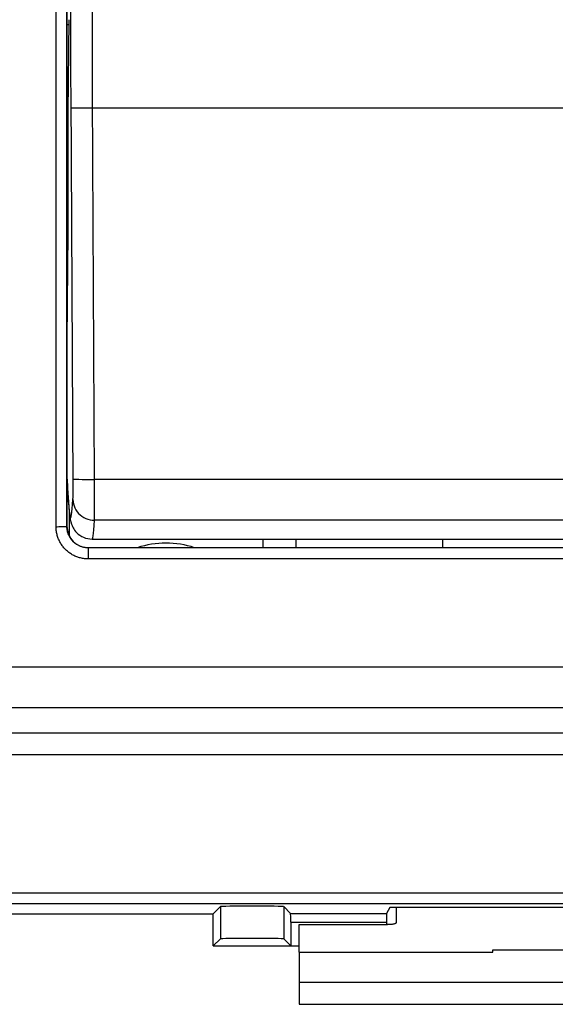
# Model space of a CAD drawing. Units: millimetres. Extents: x -106 to 24, y -25 to 47.
# Drawn here: x -1 to 12, y -25 to -2 of the extents above; entities that cross this region are included whole.
import ezdxf

# ---------------------------------------------------------------- set-up
doc = ezdxf.new("R2010")
doc.units = ezdxf.units.MM
doc.header["$LTSCALE"] = 16.335
doc.layers.get('0').update_dxf_attribs({"linetype": 'CONTINUOUS'})
for name, color, linetype in [('ASSI', 7, 'CONTINUOUS'), ('DRAFT', 7, 'CONTINUOUS'), ('RACCORDO', 7, 'CONTINUOUS')]:
    doc.layers.add(name, color=color, linetype=linetype)

msp = doc.modelspace()

# ---------------------------------------------------------------- linework, layer by layer
at = {"color": 7, "linetype": 'CONTINUOUS'}
for p, q in [((0.577, -3.891), (0.599, -1.737)), ((0.55, -1.849), (0.598, -1.849)), ((0.56, -7.302), (0.56, -3.96)), ((0.577, -5.34), (0.577, -3.891)), ((0.55, -4.349), (0.56, -4.349)), ((0.575, -6.474), (0.577, -6.033)), ((0.574, -6.897), (0.575, -6.474)), ((0.571, -7.302), (0.574, -6.897)), ((0.579, -12.905), (0.55, -12.905)), ((5.95, -23.391), (5.95, -22.755)), ((5.95, -23.391), (10.45, -23.391)), ((5.95, -23.391), (5.95, -24.605)), ((10.45, -23.341), (13.45, -23.341)), ((10.45, -23.391), (10.45, -23.341)), ((5.95, -24.605), (17.95, -24.605))]:
    msp.add_line(p, q, dxfattribs=at)
at = {"color": 250, "linetype": 'CONTINUOUS'}
for p, q in [((0.56, -6.033), (0.577, -6.033)), ((0.564, -7.302), (0.571, -7.302)), ((5.95, -24.087), (17.95, -24.087))]:
    msp.add_line(p, q, dxfattribs=at)
msp.add_lwpolyline([(0.56, -7.302), (0.562, -7.302), (0.564, -7.302)], dxfattribs=at)
at = {"color": 7, "linetype": 'CONTINUOUS'}
for centre, major_axis, ratio, start_param, end_param in [((0.455, -3.061), (-0.04, 7), 0.016504, 3.857084, 4.06146), ((2.85, -16.222), (0, 2.327), 0.966847, -0.300688, 0.300707)]:
    msp.add_ellipse(centre, major_axis=major_axis, ratio=ratio, start_param=start_param, end_param=end_param, dxfattribs=at)
at = {"layer": 'ASSI', "color": 7, "linetype": 'CONTINUOUS'}
for p, q in [((0.55, -13.5), (0.55, 8.303)), ((0.577, -3.891), (0.599, -1.737)), ((0.582, -3.429), (0.56, -3.429)), ((0.56, -7.302), (0.56, -3.429)), ((0.56, -3.96), (0.577, -3.96)), ((0.577, -5.34), (0.577, -3.891)), ((0.56, -4.464), (0.577, -4.464)), ((0.576, -6.182), (0.577, -5.806)), ((0.575, -6.617), (0.576, -6.182)), ((0.573, -7.034), (0.575, -6.617)), ((0.571, -7.302), (0.573, -7.034)), ((0.55, -9.17), (0.561, -8.344)), ((0.55, -12.419), (0.57, -12.758)), ((0.57, -12.758), (0.575, -12.852)), ((0.575, -12.852), (0.58, -12.918)), ((0.58, -12.918), (0.584, -12.979)), ((0.584, -12.979), (0.589, -13.036)), ((0.589, -13.036), (0.592, -13.072)), ((0.592, -13.072), (0.595, -13.106)), ((0.595, -13.106), (0.598, -13.137)), ((0.598, -13.137), (0.601, -13.168)), ((0.601, -13.168), (0.604, -13.196)), ((0.604, -13.196), (0.607, -13.223)), ((1.136, -13.8), (17.314, -13.8)), ((5.875, -14.004), (5.875, -13.8)), ((9.275, -13.8), (9.275, -14.004)), ((17.854, -14.004), (1.046, -14.004)), ((-25.079, -18.3), (23.979, -18.3)), ((-25.323, -18.8), (24.223, -18.8)), ((3.95, -22.5), (4.114, -22.336)), ((5.747, -22.497), (5.586, -22.336)), ((8.05, -22.355), (7.978, -22.497)), ((15.85, -22.355), (8.05, -22.355)), ((-5.05, -22.5), (3.95, -22.5)), ((3.95, -23.25), (3.95, -22.5)), ((5.75, -22.697), (5.75, -23.25)), ((7.976, -22.697), (7.976, -22.755)), ((4.114, -23.086), (3.95, -23.25)), ((5.586, -23.086), (5.75, -23.25)), ((3.95, -23.25), (5.95, -23.25))]:
    msp.add_line(p, q, dxfattribs=at)
at = {"layer": 'ASSI', "color": 250, "linetype": 'CONTINUOUS'}
for p, q in [((0.295, -4.505), (0.294, 0)), ((0.545, -4.502), (0.544, 0)), ((0.581, -3.513), (0.56, -3.513)), ((0.692, -12.548), (0.643, -3.47)), ((1.191, -12.412), (1.143, -3.497)), ((0.854, -3.785), (0.944, -3.785)), ((0.944, -3.785), (1.042, -3.785)), ((1.042, -3.785), (1.145, -3.785)), ((1.145, -3.785), (17.305, -3.785)), ((0.295, -9.009), (0.295, -4.505)), ((0.545, -9.003), (0.545, -4.502)), ((0.56, -5.72), (0.576, -5.72)), ((0.56, -6.033), (0.577, -6.033)), ((0.564, -7.302), (0.571, -7.302)), ((0.296, -13.512), (0.295, -9.009)), ((0.546, -13.504), (0.545, -9.003)), ((0.55, -12.407), (0.565, -12.675)), ((0.692, -12.647), (0.692, -12.548)), ((0.9, -12.412), (0.99, -12.412)), ((0.99, -12.412), (1.089, -12.412)), ((1.089, -12.412), (1.191, -12.412)), ((17.259, -12.412), (1.191, -12.412)), ((1.192, -12.696), (1.191, -12.412)), ((0.565, -12.675), (0.566, -12.701)), ((0.691, -12.734), (0.692, -12.647)), ((0.691, -12.784), (0.691, -12.734)), ((1.192, -12.955), (1.192, -12.696)), ((1.191, -13.168), (1.192, -12.955)), ((1.189, -13.286), (1.191, -13.168)), ((17.262, -13.363), (1.188, -13.363)), ((0.296, -13.512), (0.318, -13.512)), ((0.318, -13.512), (0.361, -13.511)), ((0.361, -13.511), (0.391, -13.511)), ((0.391, -13.511), (0.421, -13.511)), ((0.421, -13.511), (0.448, -13.51)), ((0.448, -13.51), (0.464, -13.51)), ((0.464, -13.51), (0.48, -13.509)), ((0.48, -13.509), (0.494, -13.509)), ((0.494, -13.509), (0.506, -13.508)), ((0.55, -13.5), (0.546, -13.504)), ((1.046, -14.262), (1.046, -14.004)), ((17.854, -14.262), (1.046, -14.262)), ((-25.009, -16.765), (23.931, -16.765)), ((-25.02, -17.71), (23.92, -17.71)), ((-25.323, -22.017), (24.223, -22.017)), ((-25.073, -22.267), (23.973, -22.267)), ((4.114, -22.336), (4.114, -23.086)), ((5.586, -22.336), (5.586, -23.086)), ((5.747, -22.497), (7.978, -22.497)), ((5.75, -22.697), (7.976, -22.697))]:
    msp.add_line(p, q, dxfattribs=at)
for points in [[(1.143, -3.497), (1.142, -3.208), (1.141, -2.919), (1.14, -2.629), (1.139, -2.34), (1.139, -2.053), (1.139, -1.769), (1.139, -1.488), (1.139, -1.212), (1.139, -0.942), (1.14, -0.677), (1.141, -0.419), (1.142, -0.17), (1.143, 0.072), (1.191, 7.197)], [(0.643, -3.47), (0.642, -3.16), (0.641, -2.851), (0.64, -2.541), (0.639, -2.231), (0.639, -1.924), (0.639, -1.619), (0.639, -1.318), (0.639, -1.023), (0.639, -0.733), (0.64, -0.449), (0.641, -0.173), (0.642, 0.094), (0.643, 0.353)], [(0.645, -3.779), (0.649, -3.78), (0.657, -3.78), (0.672, -3.781), (0.691, -3.782), (0.715, -3.783), (0.743, -3.783), (0.776, -3.784), (0.854, -3.785)], [(0.56, -7.302), (0.562, -7.302), (0.564, -7.302)], [(0.692, -12.406), (0.695, -12.407), (0.704, -12.408), (0.718, -12.408), (0.737, -12.409), (0.761, -12.41), (0.79, -12.41), (0.823, -12.411), (0.9, -12.412)], [(0.565, -12.675), (0.574, -12.817), (0.583, -12.94), (0.591, -13.046), (0.6, -13.134), (0.608, -13.204), (0.617, -13.256), (0.625, -13.288), (0.634, -13.302), (0.642, -13.297), (0.65, -13.274), (0.658, -13.232), (0.666, -13.171), (0.673, -13.093), (0.681, -12.996), (0.688, -12.881)], [(0.688, -12.881), (0.689, -12.871), (0.689, -12.858), (0.69, -12.843), (0.69, -12.826), (0.691, -12.784)], [(0.688, -12.881), (0.691, -12.932), (0.7, -12.981), (0.714, -13.03), (0.733, -13.077), (0.757, -13.122), (0.785, -13.164), (0.818, -13.203), (0.855, -13.239), (0.896, -13.27), (0.939, -13.298), (0.986, -13.321), (1.034, -13.339), (1.085, -13.352), (1.136, -13.36), (1.188, -13.363)], [(1.136, -13.8), (1.142, -13.794), (1.15, -13.77), (1.158, -13.726), (1.166, -13.663), (1.173, -13.582), (1.181, -13.481), (1.188, -13.363)], [(1.188, -13.363), (1.189, -13.342), (1.189, -13.286)], [(1.046, -14.262), (1.024, -14.262), (1.001, -14.261), (0.978, -14.259), (0.955, -14.256), (0.932, -14.253), (0.909, -14.249), (0.887, -14.245), (0.864, -14.239), (0.842, -14.233), (0.819, -14.227), (0.798, -14.219), (0.776, -14.211), (0.754, -14.203), (0.733, -14.193), (0.712, -14.183), (0.692, -14.173), (0.672, -14.162), (0.652, -14.15), (0.632, -14.137), (0.613, -14.124), (0.595, -14.111), (0.576, -14.096), (0.559, -14.082), (0.541, -14.066), (0.524, -14.05), (0.508, -14.034), (0.492, -14.017), (0.477, -14), (0.462, -13.982), (0.448, -13.964), (0.434, -13.945), (0.421, -13.926), (0.409, -13.907), (0.397, -13.887), (0.386, -13.867), (0.375, -13.846), (0.365, -13.825), (0.356, -13.804), (0.347, -13.783), (0.339, -13.761), (0.331, -13.739), (0.325, -13.717), (0.319, -13.694), (0.313, -13.672), (0.309, -13.649), (0.305, -13.626), (0.302, -13.603), (0.299, -13.58), (0.298, -13.558), (0.297, -13.535), (0.296, -13.512)], [(0.506, -13.508), (0.512, -13.508), (0.517, -13.507), (0.522, -13.507), (0.527, -13.507), (0.531, -13.507), (0.534, -13.506), (0.537, -13.506), (0.54, -13.506), (0.542, -13.505), (0.544, -13.505), (0.545, -13.505), (0.546, -13.504), (0.546, -13.504)], [(1.046, -14.004), (1.031, -14.003), (1.016, -14.003), (1.001, -14.002), (0.985, -14), (0.97, -13.998), (0.955, -13.995), (0.94, -13.992), (0.925, -13.989), (0.91, -13.985), (0.895, -13.98), (0.88, -13.975), (0.866, -13.97), (0.852, -13.964), (0.838, -13.958), (0.824, -13.951), (0.81, -13.944), (0.797, -13.937), (0.783, -13.929), (0.77, -13.921), (0.758, -13.912), (0.745, -13.903), (0.733, -13.893), (0.721, -13.883), (0.71, -13.873), (0.698, -13.863), (0.687, -13.852), (0.677, -13.841), (0.667, -13.829), (0.657, -13.817), (0.647, -13.805), (0.638, -13.793), (0.629, -13.78), (0.621, -13.767), (0.613, -13.754), (0.606, -13.74), (0.599, -13.727), (0.592, -13.713), (0.586, -13.699), (0.58, -13.684), (0.575, -13.67), (0.57, -13.655), (0.565, -13.64), (0.561, -13.625), (0.558, -13.61), (0.555, -13.595), (0.552, -13.58), (0.55, -13.565), (0.548, -13.55), (0.547, -13.534), (0.546, -13.519), (0.546, -13.504)]]:
    msp.add_lwpolyline(points, dxfattribs=at)
at = {"layer": 'ASSI', "color": 7, "linetype": 'CONTINUOUS'}
msp.add_lwpolyline([(0.607, -13.223), (0.609, -13.236), (0.61, -13.249), (0.612, -13.261), (0.614, -13.274), (0.615, -13.285), (0.617, -13.297), (0.619, -13.309), (0.621, -13.32), (0.623, -13.332), (0.625, -13.343), (0.627, -13.355), (0.63, -13.367), (0.633, -13.379), (0.636, -13.391), (0.639, -13.404), (0.643, -13.418), (0.648, -13.433), (0.653, -13.45), (0.66, -13.468), (0.668, -13.488), (0.678, -13.51), (0.691, -13.535), (0.707, -13.562), (0.727, -13.592), (0.751, -13.623), (0.78, -13.653), (0.813, -13.683), (0.85, -13.711), (0.891, -13.737), (0.935, -13.758), (0.982, -13.776), (1.032, -13.789), (1.084, -13.797), (1.136, -13.8)], dxfattribs=at)
for centre, major_axis, ratio, start_param, end_param in [((0.455, -3.061), (-0.04, 7), 0.016504, -1.925442, -1.902503), ((0.567, -5.283), (-0.003, 0.6), 0.016504, -2.613521, -1.925442), ((0.455, -3.061), (-0.04, 7), 0.016504, 3.857084, 4.06146), ((1.05, -13.5), (0.354, 0.354), 0.999924, 2.356233, 3.926953), ((4.85, -22.337), (0.736, 0), 0.017455, 0.017453, 3.124139), ((5.747, -22.697), (0, 0.2), 0.017455, -1.570796, -0.017453), ((7.978, -22.697), (0, 0.2), 0.008929, 0.017453, 1.570796), ((4.85, -23.087), (0.736, 0), 0.017455, 0.017453, 3.124139)]:
    msp.add_ellipse(centre, major_axis=major_axis, ratio=ratio, start_param=start_param, end_param=end_param, dxfattribs=at)
at = {"layer": 'DRAFT', "color": 7, "linetype": 'CONTINUOUS'}
for p, q in [((0.56, -3.96), (0.577, -3.96)), ((0.56, -4.464), (0.577, -4.464)), ((15.85, -22.355), (8.05, -22.355)), ((-5.05, -22.5), (3.95, -22.5)), ((3.95, -23.25), (3.95, -22.5)), ((3.95, -23.25), (5.95, -23.25))]:
    msp.add_line(p, q, dxfattribs=at)
at = {"layer": 'DRAFT', "color": 250, "linetype": 'CONTINUOUS'}
msp.add_line((0.56, -5.72), (0.576, -5.72), dxfattribs=at)
at = {"layer": 'RACCORDO', "color": 7, "linetype": 'CONTINUOUS'}
for p, q in [((0.55, -13.5), (0.55, 13.5)), ((0.582, -3.429), (0.56, -3.429)), ((0.56, -3.96), (0.56, -3.429)), ((0.567, -5.85), (0.569, -5.883)), ((0.577, -6.033), (0.577, -5.806)), ((0.55, -9.17), (0.561, -8.344)), ((0.55, -12.419), (0.57, -12.758)), ((0.57, -12.758), (0.575, -12.852)), ((0.575, -12.852), (0.58, -12.918)), ((0.58, -12.918), (0.584, -12.979)), ((0.584, -12.979), (0.589, -13.036)), ((0.589, -13.036), (0.592, -13.072)), ((0.592, -13.072), (0.595, -13.106)), ((0.595, -13.106), (0.598, -13.137)), ((0.598, -13.137), (0.601, -13.168)), ((0.6, -13.16), (0.6, -13.718)), ((0.601, -13.168), (0.604, -13.196)), ((0.604, -13.196), (0.607, -13.223)), ((5.1, -13.8), (5.1, -14.004)), ((-25.079, -18.3), (23.979, -18.3)), ((-25.323, -18.8), (24.223, -18.8)), ((3.95, -22.5), (4.114, -22.336)), ((5.747, -22.497), (5.586, -22.336)), ((8.05, -22.355), (7.978, -22.497)), ((8.2, -22.355), (8.2, -22.712)), ((5.75, -22.697), (5.75, -23.25)), ((5.95, -22.755), (8, -22.755)), ((7.976, -22.697), (7.976, -22.755)), ((4.114, -23.086), (3.95, -23.25)), ((5.586, -23.086), (5.75, -23.25))]:
    msp.add_line(p, q, dxfattribs=at)
at = {"layer": 'RACCORDO', "color": 250, "linetype": 'CONTINUOUS'}
for p, q in [((0.295, -4.505), (0.294, 0)), ((0.545, -4.502), (0.544, 0)), ((0.581, -3.513), (0.56, -3.513)), ((0.692, -12.548), (0.643, -3.47)), ((1.191, -12.412), (1.143, -3.497)), ((0.854, -3.785), (0.944, -3.785)), ((0.944, -3.785), (1.042, -3.785)), ((1.042, -3.785), (1.145, -3.785)), ((1.145, -3.785), (17.305, -3.785)), ((0.295, -9.009), (0.295, -4.505)), ((0.545, -9.003), (0.545, -4.502)), ((0.56, -4.866), (0.55, -4.866)), ((0.296, -13.512), (0.295, -9.009)), ((0.546, -13.504), (0.545, -9.003)), ((0.55, -12.407), (0.565, -12.675)), ((0.692, -12.647), (0.692, -12.548)), ((0.9, -12.412), (0.99, -12.412)), ((0.99, -12.412), (1.089, -12.412)), ((1.089, -12.412), (1.191, -12.412)), ((17.259, -12.412), (1.191, -12.412)), ((1.192, -12.696), (1.191, -12.412)), ((0.565, -12.675), (0.566, -12.701)), ((0.691, -12.734), (0.692, -12.647)), ((0.691, -12.784), (0.691, -12.734)), ((1.192, -12.955), (1.192, -12.696)), ((1.191, -13.168), (1.192, -12.955)), ((1.189, -13.286), (1.191, -13.168)), ((17.262, -13.363), (1.188, -13.363)), ((0.296, -13.512), (0.318, -13.512)), ((0.318, -13.512), (0.361, -13.511)), ((0.361, -13.511), (0.391, -13.511)), ((0.391, -13.511), (0.421, -13.511)), ((0.421, -13.511), (0.448, -13.51)), ((0.448, -13.51), (0.464, -13.51)), ((0.464, -13.51), (0.48, -13.509)), ((0.48, -13.509), (0.494, -13.509)), ((0.494, -13.509), (0.506, -13.508)), ((0.55, -13.5), (0.546, -13.504)), ((17.854, -14.004), (1.046, -14.004)), ((1.046, -14.262), (1.046, -14.004)), ((17.854, -14.262), (1.046, -14.262)), ((-25.009, -16.765), (23.931, -16.765)), ((-25.02, -17.71), (23.92, -17.71)), ((-25.323, -22.017), (24.223, -22.017)), ((-25.073, -22.267), (23.973, -22.267)), ((4.114, -22.336), (4.114, -23.086)), ((5.586, -22.336), (5.586, -23.086)), ((5.747, -22.497), (7.978, -22.497)), ((5.75, -22.697), (7.976, -22.697))]:
    msp.add_line(p, q, dxfattribs=at)
for points in [[(1.143, -3.497), (1.142, -3.208), (1.141, -2.919), (1.14, -2.629), (1.139, -2.34), (1.139, -2.053), (1.139, -1.769), (1.139, -1.488), (1.139, -1.212), (1.139, -0.942), (1.14, -0.677), (1.141, -0.419), (1.142, -0.17), (1.143, 0.072), (1.191, 7.197)], [(0.643, -3.47), (0.642, -3.16), (0.641, -2.851), (0.64, -2.541), (0.639, -2.231), (0.639, -1.924), (0.639, -1.619), (0.639, -1.318), (0.639, -1.023), (0.639, -0.733), (0.64, -0.449), (0.641, -0.173), (0.642, 0.094), (0.643, 0.353)], [(0.645, -3.779), (0.649, -3.78), (0.657, -3.78), (0.672, -3.781), (0.691, -3.782), (0.715, -3.783), (0.743, -3.783), (0.776, -3.784), (0.854, -3.785)], [(0.692, -12.406), (0.695, -12.407), (0.704, -12.408), (0.718, -12.408), (0.737, -12.409), (0.761, -12.41), (0.79, -12.41), (0.823, -12.411), (0.9, -12.412)], [(0.565, -12.675), (0.574, -12.817), (0.583, -12.94), (0.591, -13.046), (0.6, -13.134), (0.608, -13.204), (0.617, -13.256), (0.625, -13.288), (0.634, -13.302), (0.642, -13.297), (0.65, -13.274), (0.658, -13.232), (0.666, -13.171), (0.673, -13.093), (0.681, -12.996), (0.688, -12.881)], [(0.688, -12.881), (0.689, -12.871), (0.689, -12.858), (0.69, -12.843), (0.69, -12.826), (0.691, -12.784)], [(0.688, -12.881), (0.691, -12.932), (0.7, -12.981), (0.714, -13.03), (0.733, -13.077), (0.757, -13.122), (0.785, -13.164), (0.818, -13.203), (0.855, -13.239), (0.896, -13.27), (0.939, -13.298), (0.986, -13.321), (1.034, -13.339), (1.085, -13.352), (1.136, -13.36), (1.188, -13.363)], [(1.136, -13.8), (1.142, -13.794), (1.15, -13.77), (1.158, -13.726), (1.166, -13.663), (1.173, -13.582), (1.181, -13.481), (1.188, -13.363)], [(1.188, -13.363), (1.189, -13.342), (1.189, -13.286)], [(1.046, -14.262), (1.024, -14.262), (1.001, -14.261), (0.978, -14.259), (0.955, -14.256), (0.932, -14.253), (0.909, -14.249), (0.887, -14.245), (0.864, -14.239), (0.842, -14.233), (0.819, -14.227), (0.798, -14.219), (0.776, -14.211), (0.754, -14.203), (0.733, -14.193), (0.712, -14.183), (0.692, -14.173), (0.672, -14.162), (0.652, -14.15), (0.632, -14.137), (0.613, -14.124), (0.595, -14.111), (0.576, -14.096), (0.559, -14.082), (0.541, -14.066), (0.524, -14.05), (0.508, -14.034), (0.492, -14.017), (0.477, -14), (0.462, -13.982), (0.448, -13.964), (0.434, -13.945), (0.421, -13.926), (0.409, -13.907), (0.397, -13.887), (0.386, -13.867), (0.375, -13.846), (0.365, -13.825), (0.356, -13.804), (0.347, -13.783), (0.339, -13.761), (0.331, -13.739), (0.325, -13.717), (0.319, -13.694), (0.313, -13.672), (0.309, -13.649), (0.305, -13.626), (0.302, -13.603), (0.299, -13.58), (0.298, -13.558), (0.297, -13.535), (0.296, -13.512)], [(0.506, -13.508), (0.512, -13.508), (0.517, -13.507), (0.522, -13.507), (0.527, -13.507), (0.531, -13.507), (0.534, -13.506), (0.537, -13.506), (0.54, -13.506), (0.542, -13.505), (0.544, -13.505), (0.545, -13.505), (0.546, -13.504), (0.546, -13.504)], [(1.046, -14.004), (1.031, -14.003), (1.016, -14.003), (1.001, -14.002), (0.985, -14), (0.97, -13.998), (0.955, -13.995), (0.94, -13.992), (0.925, -13.989), (0.91, -13.985), (0.895, -13.98), (0.88, -13.975), (0.866, -13.97), (0.852, -13.964), (0.838, -13.958), (0.824, -13.951), (0.81, -13.944), (0.797, -13.937), (0.783, -13.929), (0.77, -13.921), (0.758, -13.912), (0.745, -13.903), (0.733, -13.893), (0.721, -13.883), (0.71, -13.873), (0.698, -13.863), (0.687, -13.852), (0.677, -13.841), (0.667, -13.829), (0.657, -13.817), (0.647, -13.805), (0.638, -13.793), (0.629, -13.78), (0.621, -13.767), (0.613, -13.754), (0.606, -13.74), (0.599, -13.727), (0.592, -13.713), (0.586, -13.699), (0.58, -13.684), (0.575, -13.67), (0.57, -13.655), (0.565, -13.64), (0.561, -13.625), (0.558, -13.61), (0.555, -13.595), (0.552, -13.58), (0.55, -13.565), (0.548, -13.55), (0.547, -13.534), (0.546, -13.519), (0.546, -13.504)]]:
    msp.add_lwpolyline(points, dxfattribs=at)
at = {"layer": 'RACCORDO', "color": 7, "linetype": 'CONTINUOUS'}
for points in [[(0.607, -13.223), (0.609, -13.236), (0.61, -13.249), (0.612, -13.261), (0.614, -13.274), (0.615, -13.285), (0.617, -13.297), (0.619, -13.309), (0.621, -13.32), (0.623, -13.332), (0.625, -13.343), (0.627, -13.355), (0.63, -13.367), (0.633, -13.379), (0.636, -13.391), (0.639, -13.404), (0.643, -13.418), (0.648, -13.433), (0.653, -13.45), (0.66, -13.468), (0.668, -13.488), (0.678, -13.51), (0.691, -13.535), (0.707, -13.562), (0.727, -13.592), (0.751, -13.623), (0.78, -13.653), (0.813, -13.683), (0.85, -13.711), (0.891, -13.737), (0.935, -13.758), (0.982, -13.776), (1.032, -13.789), (1.084, -13.797), (1.136, -13.8)], [(8.2, -22.712), (8.2, -22.714), (8.198, -22.717), (8.196, -22.72), (8.193, -22.723), (8.189, -22.725), (8.185, -22.728), (8.179, -22.731), (8.173, -22.733), (8.166, -22.736), (8.159, -22.738), (8.15, -22.74), (8.141, -22.742), (8.132, -22.744), (8.122, -22.746), (8.111, -22.748), (8.1, -22.749), (8.088, -22.75), (8.077, -22.752), (8.064, -22.753), (8.052, -22.753), (8.039, -22.754), (8.026, -22.754), (8.013, -22.755), (8, -22.755)]]:
    msp.add_lwpolyline(points, dxfattribs=at)
for centre, major_axis, ratio, start_param, end_param in [((0.455, -3.061), (-0.04, 7), 0.016504, -1.925442, -1.902503), ((0.567, -5.283), (-0.003, 0.6), 0.016504, -2.613521, -1.925442), ((1.05, -13.5), (0.354, 0.354), 0.999924, 8.639418, 10.210138), ((4.85, -22.337), (0.736, 0), 0.017455, 0.017453, 3.124139), ((5.747, -22.697), (0, 0.2), 0.017455, -1.570796, -0.017453), ((7.978, -22.697), (0, 0.2), 0.008929, 0.017453, 1.570796), ((4.85, -23.087), (0.736, 0), 0.017455, 0.017453, 3.124139)]:
    msp.add_ellipse(centre, major_axis=major_axis, ratio=ratio, start_param=start_param, end_param=end_param, dxfattribs=at)

doc.saveas('drawing.dxf')
